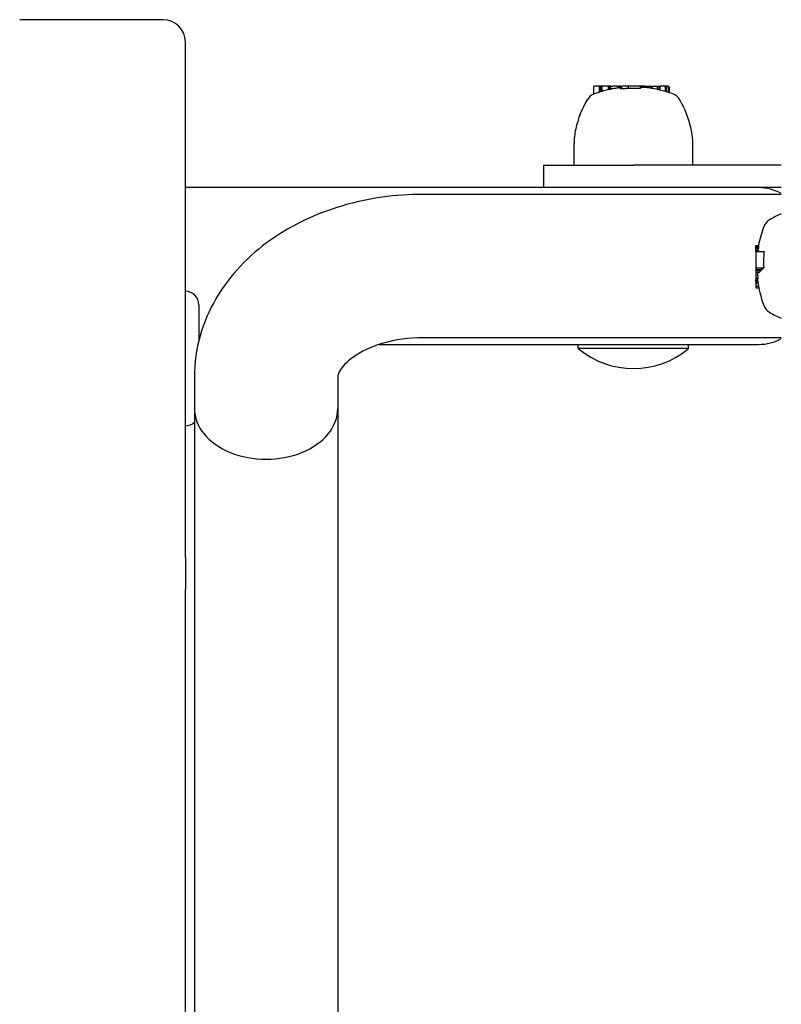
# Model space of a CAD drawing. Extents: x 4631 to 16376, y 2158 to 9874.
# Drawn here: x 11153 to 11323, y 6514 to 6734 of the extents above; entities that cross this region are included whole.
import ezdxf

# ---------------------------------------------------------------- set-up
doc = ezdxf.new("R2010")
doc.units = 0
doc.header["$LTSCALE"] = 30
doc.header["$MEASUREMENT"] = 0
doc.layers.get('0').update_dxf_attribs({"linetype": 'CONTINUOUS'})
doc.layers.add('OBRYS', color=7, linetype='CONTINUOUS')

# ---------------------------------------------------------------- blocks, each defined once
blk = doc.blocks.new('A$C699004A3')
for p, q in [((3312.07, 1519.42), (3280.07, 1519.42)), ((3317.07, 1399.36), (3317.07, 1514.42)), ((3408.13, 1504.37), (3408.13, 1502.77)), ((3409.4, 1504.57), (3408.33, 1504.57)), ((3409.73, 1504.57), (3409.4, 1504.57)), ((3409.4, 1504.57), (3409.4, 1503.22)), ((3410.05, 1504.57), (3409.73, 1504.57)), ((3409.73, 1504.57), (3409.73, 1503.33)), ((3411.44, 1504.57), (3410.05, 1504.57)), ((3410.05, 1504.57), (3410.05, 1503.42)), ((3411.62, 1504.57), (3411.44, 1504.57)), ((3411.44, 1504.57), (3411.44, 1503.78)), ((3411.66, 1504.57), (3411.62, 1504.57)), ((3411.62, 1504.57), (3411.62, 1503.82)), ((3411.77, 1504.57), (3411.66, 1504.57)), ((3411.66, 1504.57), (3411.66, 1503.83)), ((3411.94, 1504.57), (3411.77, 1504.57)), ((3411.77, 1504.57), (3411.77, 1503.85)), ((3412, 1504.57), (3411.94, 1504.57)), ((3411.94, 1504.57), (3411.94, 1503.89)), ((3412, 1504.57), (3412.47, 1504.57)), ((3413.27, 1504.57), (3412.47, 1504.57)), ((3413.27, 1504.57), (3413.76, 1504.57)), ((3413.92, 1504.57), (3413.76, 1504.57)), ((3414.14, 1504.57), (3413.92, 1504.57)), ((3413.92, 1504.57), (3413.92, 1504.22)), ((3414.14, 1504.57), (3414.17, 1504.57)), ((3414.14, 1504.57), (3414.14, 1504.05)), ((3414.17, 1504.57), (3414.27, 1504.57)), ((3414.17, 1504.57), (3414.17, 1504.01)), ((3414.27, 1504.57), (3414.43, 1504.57)), ((3414.27, 1504.57), (3414.27, 1503.99)), ((3414.43, 1504.57), (3414.53, 1504.57)), ((3414.43, 1504.57), (3414.43, 1503.98)), ((3414.87, 1504.57), (3414.53, 1504.57)), ((3415.87, 1504.57), (3414.87, 1504.57)), ((3415.87, 1504.57), (3415.91, 1504.57)), ((3415.87, 1504.57), (3415.87, 1504.07)), ((3418.57, 1504.57), (3415.91, 1504.57)), ((3415.91, 1504.57), (3415.91, 1504.06)), ((3418.73, 1504.57), (3418.57, 1504.57)), ((3418.57, 1504.57), (3418.57, 1504.05)), ((3419.16, 1504.57), (3418.73, 1504.57)), ((3418.73, 1504.57), (3418.73, 1504.16)), ((3419.16, 1504.57), (3419.16, 1504.28)), ((3419.19, 1504.57), (3419.16, 1504.57)), ((3419.63, 1504.57), (3419.19, 1504.57)), ((3419.19, 1504.57), (3419.19, 1504.32)), ((3419.63, 1504.57), (3420.78, 1504.57)), ((3419.63, 1504.57), (3419.63, 1504.28)), ((3420.78, 1504.57), (3421.08, 1504.57)), ((3420.78, 1504.57), (3420.78, 1504.14)), ((3421.08, 1504.57), (3421.1, 1504.57)), ((3421.08, 1504.57), (3421.08, 1504.1)), ((3421.1, 1504.57), (3421.13, 1504.57)), ((3421.1, 1504.57), (3421.1, 1504.09)), ((3421.13, 1504.57), (3421.16, 1504.57)), ((3421.13, 1504.57), (3421.13, 1504.09)), ((3421.16, 1504.57), (3421.2, 1504.57)), ((3421.16, 1504.57), (3421.16, 1504.08)), ((3421.2, 1504.57), (3422.36, 1504.57)), ((3421.2, 1504.57), (3421.2, 1504.07)), ((3422.36, 1504.57), (3422.68, 1504.57)), ((3422.36, 1504.57), (3422.36, 1503.85)), ((3422.68, 1504.57), (3422.7, 1504.57)), ((3422.7, 1504.57), (3422.71, 1504.57)), ((3422.7, 1504.57), (3422.7, 1503.78)), ((3422.71, 1504.57), (3422.72, 1504.57)), ((3422.71, 1504.57), (3422.71, 1503.78)), ((3422.72, 1504.57), (3422.73, 1504.57)), ((3422.72, 1504.57), (3422.72, 1503.78)), ((3422.72, 1504.57), (3422.72, 1504.57)), ((3422.72, 1504.57), (3422.72, 1503.78)), ((3422.73, 1504.57), (3422.73, 1503.78)), ((3422.73, 1504.57), (3422.73, 1504.57)), ((3422.73, 1504.57), (3422.73, 1503.78)), ((3422.97, 1504.57), (3422.92, 1504.57)), ((3422.92, 1504.57), (3422.92, 1503.73)), ((3423.92, 1504.57), (3422.97, 1504.57)), ((3422.97, 1504.57), (3422.97, 1503.71)), ((3424.28, 1504.57), (3423.92, 1504.57)), ((3424.13, 1504.37), (3424.13, 1503.4)), ((3424.69, 1504.57), (3424.28, 1504.57)), ((3424.48, 1504.37), (3424.48, 1503.3)), ((3424.85, 1504.57), (3424.69, 1504.57)), ((3424.9, 1504.37), (3424.9, 1503.17)), ((3425.06, 1504.37), (3425.06, 1503.12)), ((3403.81, 1486.92), (3403.81, 1491.71)), ((3430.33, 1486.92), (3430.33, 1491.71)), ((3397.07, 1486.92), (3417.07, 1486.92)), ((3397.07, 1481.92), (3397.07, 1486.92)), ((3450.07, 1486.92), (3417.07, 1486.92)), ((3445.07, 1481.92), (3317.07, 1481.92)), ((3450.07, 1481.92), (3445.07, 1481.92)), ((3450.07, 1480.42), (3370.07, 1480.42)), ((3444.42, 1468.97), (3444.42, 1468.94)), ((3444.42, 1468.97), (3445, 1468.97)), ((3444.42, 1468.91), (3444.42, 1468.94)), ((3444.42, 1468.91), (3445.01, 1468.91)), ((3444.42, 1468.77), (3444.42, 1468.91)), ((3444.42, 1468.77), (3445, 1468.77)), ((3444.42, 1468.58), (3444.42, 1468.77)), ((3444.42, 1468.58), (3444.97, 1468.58)), ((3444.42, 1468.33), (3444.42, 1468.58)), ((3444.42, 1468.33), (3444.94, 1468.33)), ((3444.42, 1467.97), (3444.42, 1468.33)), ((3444.42, 1467.97), (3444.89, 1467.97)), ((3444.42, 1467.63), (3444.42, 1467.97)), ((3444.42, 1467.63), (3444.85, 1467.63)), ((3444.42, 1467.57), (3444.42, 1467.63)), ((3444.42, 1467.57), (3444.42, 1463.96)), ((3444.62, 1467.63), (3446.22, 1467.63)), ((3444.62, 1464.02), (3446.14, 1464.02)), ((3444.42, 1463.96), (3444.42, 1463.63)), ((3444.42, 1463.63), (3444.42, 1463.42)), ((3444.42, 1463.63), (3445.73, 1463.63)), ((3444.42, 1463.42), (3444.42, 1463.03)), ((3444.42, 1463.42), (3445.54, 1463.42)), ((3444.42, 1463.03), (3444.42, 1461.72)), ((3444.42, 1463.03), (3445.24, 1463.03)), ((3444.42, 1461.72), (3444.84, 1461.72)), ((3444.42, 1461.72), (3444.42, 1461.37)), ((3444.42, 1461.33), (3444.42, 1461.37)), ((3444.42, 1461.37), (3444.79, 1461.37)), ((3444.42, 1461.33), (3444.76, 1461.33)), ((3444.42, 1461.26), (3444.42, 1461.33)), ((3444.42, 1461.26), (3444.77, 1461.26)), ((3444.42, 1461.18), (3444.42, 1461.26)), ((3444.42, 1461.18), (3444.78, 1461.18)), ((3444.42, 1461.11), (3444.42, 1461.18)), ((3444.42, 1461.11), (3444.79, 1461.11)), ((3444.42, 1461.06), (3444.42, 1461.11)), ((3444.42, 1461.06), (3444.79, 1461.06)), ((3444.42, 1461), (3444.42, 1461.06)), ((3444.42, 1461), (3444.8, 1461)), ((3444.42, 1460.99), (3444.42, 1461)), ((3444.42, 1460.99), (3444.42, 1460.76)), ((3444.42, 1460.99), (3444.8, 1460.99)), ((3444.42, 1460.76), (3444.42, 1460.64)), ((3444.42, 1460.76), (3444.84, 1460.76)), ((3444.42, 1460.64), (3444.42, 1459.9)), ((3444.42, 1460.64), (3444.85, 1460.64)), ((3444.42, 1459.9), (3444.42, 1459.61)), ((3444.42, 1459.9), (3444.98, 1459.9)), ((3444.62, 1459.55), (3445.04, 1459.55)), ((3320.07, 1455.78), (3320.07, 1447.81)), ((3360.33, 1446.92), (3445.07, 1446.92)), ((3450.07, 1448.42), (3370.07, 1448.42)), ((3404.74, 1446.02), (3404.74, 1446.92)), ((3429.39, 1446.02), (3429.39, 1446.92)), ((3429.39, 1446.02), (3404.74, 1446.02)), ((3319.07, 1439.67), (3319.07, 1432.6)), ((3351.07, 1439.67), (3351.07, 1432.6)), ((3319.07, 1432.6), (3319.07, 61.22)), ((3351.07, 1432.6), (3351.07, 61.22)), ((3317.07, 1399.36), (3317.07, 1392.29)), ((3317.07, 36.07), (3317.07, 1392.29))]:
    blk.add_line(p, q)
at = {"flags": 128}
for points in [[(3412.47, 1503.99), (3412.45, 1503.99), (3412.43, 1503.98), (3412.41, 1503.98), (3412.39, 1503.98), (3412.37, 1503.97), (3412.35, 1503.97), (3412.33, 1503.96), (3412.31, 1503.96), (3412.29, 1503.96), (3412.27, 1503.95), (3412.25, 1503.95), (3412.23, 1503.95), (3412.21, 1503.94), (3412.19, 1503.94), (3412.18, 1503.93), (3412.16, 1503.93), (3412.14, 1503.93), (3412.12, 1503.92), (3412.1, 1503.92), (3412.08, 1503.92), (3412.06, 1503.91), (3412.04, 1503.91), (3412.02, 1503.9), (3412, 1503.9)], [(3413.76, 1504.2), (3413.74, 1504.19), (3413.72, 1504.19), (3413.7, 1504.19), (3413.68, 1504.19), (3413.66, 1504.18), (3413.64, 1504.18), (3413.63, 1504.18), (3413.61, 1504.17), (3413.58, 1504.17), (3413.56, 1504.17), (3413.54, 1504.17), (3413.52, 1504.16), (3413.5, 1504.16), (3413.48, 1504.16), (3413.46, 1504.15), (3413.44, 1504.15), (3413.42, 1504.15), (3413.4, 1504.14), (3413.37, 1504.14), (3413.35, 1504.14), (3413.33, 1504.13), (3413.31, 1504.13), (3413.29, 1504.13), (3413.27, 1504.12)], [(3414.87, 1503.99), (3414.85, 1503.99), (3414.84, 1503.99), (3414.82, 1503.99), (3414.81, 1503.99), (3414.8, 1503.99), (3414.78, 1503.99), (3414.77, 1503.98), (3414.75, 1503.98), (3414.74, 1503.98), (3414.72, 1503.98), (3414.71, 1503.98), (3414.7, 1503.98), (3414.68, 1503.98), (3414.67, 1503.98), (3414.65, 1503.98), (3414.64, 1503.98), (3414.62, 1503.98), (3414.61, 1503.98), (3414.6, 1503.98), (3414.58, 1503.98), (3414.57, 1503.98), (3414.56, 1503.98), (3414.54, 1503.98), (3414.53, 1503.98)], [(3415.87, 1504.07), (3415.83, 1504.06), (3415.8, 1504.06), (3415.76, 1504.05), (3415.72, 1504.05), (3415.67, 1504.05), (3415.63, 1504.04), (3415.59, 1504.04), (3415.55, 1504.04), (3415.51, 1504.03), (3415.47, 1504.03), (3415.42, 1504.03), (3415.38, 1504.02), (3415.34, 1504.02), (3415.29, 1504.02), (3415.25, 1504.01), (3415.21, 1504.01), (3415.17, 1504.01), (3415.12, 1504), (3415.08, 1504), (3415.04, 1504), (3414.99, 1504), (3414.95, 1503.99), (3414.91, 1503.99), (3414.87, 1503.99)], [(3408.31, 1502.84), (3408.3, 1502.84), (3408.29, 1502.83), (3408.28, 1502.83), (3408.28, 1502.83), (3408.27, 1502.83), (3408.26, 1502.82), (3408.25, 1502.82), (3408.25, 1502.82), (3408.24, 1502.81), (3408.23, 1502.81), (3408.22, 1502.81), (3408.22, 1502.8), (3408.21, 1502.8), (3408.2, 1502.8), (3408.19, 1502.8), (3408.19, 1502.79), (3408.18, 1502.79), (3408.17, 1502.79), (3408.16, 1502.78), (3408.16, 1502.78), (3408.15, 1502.78), (3408.14, 1502.77), (3408.14, 1502.77), (3408.13, 1502.77)], [(3370.07, 1480.42), (3368.93, 1480.41), (3367.8, 1480.38), (3366.66, 1480.33), (3365.53, 1480.26), (3364.39, 1480.17), (3363.26, 1480.06), (3362.14, 1479.94), (3361.01, 1479.79), (3359.89, 1479.62), (3358.77, 1479.43), (3357.66, 1479.22), (3356.55, 1479), (3355.45, 1478.75), (3354.35, 1478.48), (3353.26, 1478.2), (3352.18, 1477.89), (3351.1, 1477.56), (3350.03, 1477.22), (3348.97, 1476.85), (3347.91, 1476.46), (3346.87, 1476.06), (3345.83, 1475.63), (3344.8, 1475.18), (3343.79, 1474.71), (3342.78, 1474.23), (3341.79, 1473.72), (3340.81, 1473.19), (3339.83, 1472.64), (3338.87, 1472.07), (3337.93, 1471.48), (3337, 1470.87), (3336.08, 1470.23), (3335.18, 1469.58), (3334.29, 1468.91), (3333.42, 1468.21), (3332.57, 1467.49), (3331.73, 1466.75), (3330.92, 1465.99), (3330.12, 1465.21), (3329.34, 1464.41), (3328.58, 1463.58), (3327.84, 1462.74), (3327.13, 1461.87), (3326.44, 1460.98), (3325.77, 1460.07), (3325.13, 1459.14), (3324.51, 1458.19), (3323.93, 1457.23), (3323.37, 1456.24), (3322.84, 1455.23), (3322.34, 1454.21), (3321.87, 1453.16), (3321.44, 1452.1), (3321.04, 1451.02), (3320.67, 1449.93), (3320.34, 1448.83), (3320.05, 1447.71), (3319.79, 1446.58), (3319.57, 1445.45), (3319.39, 1444.3), (3319.25, 1443.15), (3319.15, 1441.99), (3319.09, 1440.83), (3319.07, 1439.67)], [(3445, 1468.97), (3445, 1468.97), (3445, 1468.97), (3445, 1468.97), (3445, 1468.97), (3445, 1468.97), (3445, 1468.97), (3445, 1468.97), (3445.01, 1468.97), (3445.01, 1468.97), (3445.01, 1468.97), (3445.01, 1468.96), (3445.01, 1468.96), (3445.01, 1468.96), (3445.01, 1468.96), (3445.01, 1468.96), (3445.01, 1468.96), (3445.01, 1468.95), (3445.01, 1468.95), (3445.01, 1468.95), (3445.01, 1468.95), (3445.01, 1468.94), (3445.01, 1468.94), (3445.01, 1468.94), (3445.01, 1468.94)], [(3446.22, 1467.63), (3446.22, 1467.6), (3446.21, 1467.56), (3446.21, 1467.53), (3446.21, 1467.49), (3446.2, 1467.46), (3446.2, 1467.42), (3446.19, 1467.39), (3446.19, 1467.35), (3446.19, 1467.32), (3446.19, 1467.28), (3446.18, 1467.25), (3446.18, 1467.22), (3446.18, 1467.18), (3446.17, 1467.15), (3446.17, 1467.11), (3446.17, 1467.08), (3446.16, 1467.04), (3446.16, 1467.01), (3446.16, 1466.97), (3446.16, 1466.94), (3446.15, 1466.9), (3446.15, 1466.87), (3446.15, 1466.84), (3446.15, 1466.8)], [(3370.07, 1448.42), (3368.91, 1448.4), (3367.75, 1448.34), (3366.6, 1448.24), (3365.47, 1448.1), (3364.36, 1447.92), (3363.26, 1447.71), (3362.2, 1447.46), (3361.17, 1447.18), (3360.18, 1446.87), (3359.23, 1446.53), (3358.32, 1446.17), (3357.46, 1445.78), (3356.65, 1445.38), (3355.9, 1444.96), (3355.2, 1444.54), (3354.56, 1444.11), (3353.98, 1443.68), (3353.46, 1443.25), (3353, 1442.83), (3352.6, 1442.43), (3352.25, 1442.05), (3351.97, 1441.69), (3351.73, 1441.36), (3351.54, 1441.06), (3351.39, 1440.78), (3351.28, 1440.55), (3351.2, 1440.34), (3351.14, 1440.17), (3351.1, 1440.02), (3351.08, 1439.89), (3351.07, 1439.67)]]:
    blk.add_lwpolyline(points, dxfattribs=at)
for centre, radius, start, end in [((3312.07, 1514.42), 5, 0, 90), ((3417.07, 1479.22), 25.19, 102.9217, 106.1736), ((3417.07, 1479.22), 25.2, 102.4272, 102.9186), ((3417.07, 1479.22), 25.19, 98.6793, 100.5193), ((3417.07, 1479.22), 24.87, 86.5448, 92.6645), ((3417.07, 1479.22), 25.19, 85.1595, 85.2334), ((3417.07, 1479.22), 25.2, 84.1747, 84.9044), ((3417.07, 1479.22), 25.19, 81.5254, 84.1733), ((3417.07, 1479.22), 25.2, 80.5706, 81.2668), ((3417.07, 1479.22), 25.19, 77.8863, 80.5683), ((3417.07, 1479.22), 25.2, 76.4664, 77.6296), ((3417.07, 1479.22), 25.19, 73.729, 76.4631), ((3426.67, 1489.94), 23.06, 149.794, 167.2554), ((3409.33, 1500.03), 3, 113.7075, 149.794), ((3417.07, 1479.22), 25.19, 107.7313, 110.3553), ((3417.07, 1479.22), 25.2, 106.4305, 107.4563), ((3417.07, 1479.22), 25.2, 69.6075, 73.4617), ((3424.8, 1500.03), 3, 30.206, 69.6075), ((3407.47, 1489.94), 23.06, 12.7446, 30.206), ((3418.81, 1491.71), 15, 167.2554, 180), ((3415.33, 1491.71), 15, 0, 12.7446), ((3445.07, 1471.92), 10, 60, 90), ((3459.05, 1454.82), 23.06, 112.9267, 120.206), ((3469.77, 1464.42), 25.2, 159.6075, 169.5895), ((3448.96, 1472.15), 3, 120.206, 159.6075), ((3469.77, 1464.42), 25.2, 186.9505, 200.3925), ((3317.07, 1455.78), 3, 0, 90), ((3448.96, 1456.68), 3, 200.3925, 239.794), ((3459.05, 1474.02), 23.06, 239.794, 247.0733), ((3445.07, 1456.92), 10, 270, 300), ((3417.07, 1460.74), 19.2, 230.0643, 309.9357), ((3317.07, 1431.78), 3, 270, 311.8103)]:
    blk.add_arc(centre, radius, start, end)
for centre, major_axis, ratio, start_param, end_param in [((3408.33, 1504.37), (-0.204, 0), 0.980254, 4.712389, 6.283185), ((3411.79, 1479.22), (0, 24.62), 0.160453, 0.031801, 0.035343), ((3412.97, 1479.22), (0, 24.75), 0.499295, 0.09763, 0.106298), ((3414.71, 1479.22), (0, 24.93), 0.761316, 0.146024, 0.155474), ((3415.99, 1479.22), (0, 25.07), 0.906516, 0.176535, 0.179163), ((3416.59, 1479.22), (0, 25.17), 0.89568, 0.118432, 0.125822), ((3415.86, 1479.22), (0, 25.13), 0.748603, 0.091588, 0.103222), ((3413.82, 1479.22), (0, 24.98), 0.114836, 6.158929, 6.170194), ((3413.38, 1479.22), (0, 24.88), 0.382129, 6.189154, 6.199336), ((3413.63, 1479.22), (0, 24.79), 0.648897, 6.233299, 6.243318), ((3414.56, 1479.22), (0, 24.76), 0.84483, 0.001644, 0.006278), ((3416.7, 1479.22), (0, 25.19), 0.196258, 0.158978, 0.167069), ((3419.29, 1479.22), (0, 25.1), 0.197425, 0.11325, 0.147052), ((3419.09, 1479.22), (0, 25.06), 0.631839, 6.278477, 6.305536), ((3419.22, 1479.22), (0, 25.1), 0.199055, 6.265438, 6.287907), ((3420.74, 1479.22), (0, 24.92), 0.200922, 6.25233, 6.274979), ((3422.26, 1479.22), (0, 24.64), 0.197918, 6.239805, 6.262705), ((3423.92, 1504.37), (0.204, 0), 0.979222, 0, 1.570796), ((3424.28, 1504.37), (0.204, 0), 0.979222, 0, 1.570796), ((3424.69, 1504.37), (0.204, 0), 0.980288, 0, 1.570796), ((3424.85, 1504.37), (0.204, 0), 0.980288, 0, 1.570796), ((3409.82, 1479.22), (0, 24.09), 0.201018, 0.063128, 0.086621), ((3410.21, 1479.22), (0, 24.21), 0.195354, 0.034241, 0.057545), ((3423.95, 1479.22), (0, 24.2), 0.20279, 6.223041, 6.246394), ((3469.77, 1465.75), (-24.98, 0), 0.91309, 6.158929, 6.170194), ((3469.77, 1466.98), (-24.88, 0), 0.766768, 6.189154, 6.199336), ((3469.77, 1468.25), (-24.79, 0), 0.530979, 6.233299, 6.243318), ((3469.77, 1468.95), (-24.76, 0), 0.256735, 0.001644, 0.006278), ((3444.62, 1467.57), (-0.2, 0), 0.306251, 4.712389, 6.283185), ((3469.77, 1464.52), (-25.11, 0), 0.998809, 6.145211, 6.158725), ((3469.77, 1464.2), (-25.16, 0), 0.988305, 6.144683, 6.144855), ((3469.77, 1465.02), (-25.06, 0), 0.974414, 6.147348, 6.161998), ((3469.77, 1465.33), (-23.66, 0), 0.994403, 6.220766, 6.339162), ((3444.62, 1463.96), (0.2, 0), 0.306251, 1.570796, 3.141593), ((3469.77, 1461.55), (-25.02, 0), 0.300204, 5.948292, 6.001729), ((3469.77, 1464.65), (-25.1, 0), 0.994519, 0.064947, 0.117798), ((3469.77, 1461.55), (-25.02, 0), 0.300204, 6.031044, 6.084338), ((3469.77, 1462.46), (-24.25, 0), 0.958176, 6.232487, 6.241638), ((3444.62, 1459.61), (-0.2, 0), 0.306189, 0, 1.570796), ((3469.77, 1461.24), (-24.98, 0), 0.300204, 6.219145, 6.265695), ((3335.07, 1432.6), (-16, 0), 0.707107, 0, 3.141593), ((3335.07, 1432.6), (-16, 0), 0.707107, 0, 3.141593)]:
    blk.add_ellipse(centre, major_axis=major_axis, ratio=ratio, start_param=start_param, end_param=end_param)

msp = doc.modelspace()

# ---------------------------------------------------------------- block references
at = {"layer": 'OBRYS'}
msp.add_blockref('A$C699004A3', (7872.9, 5214.56), dxfattribs=at)

doc.saveas('drawing.dxf')
